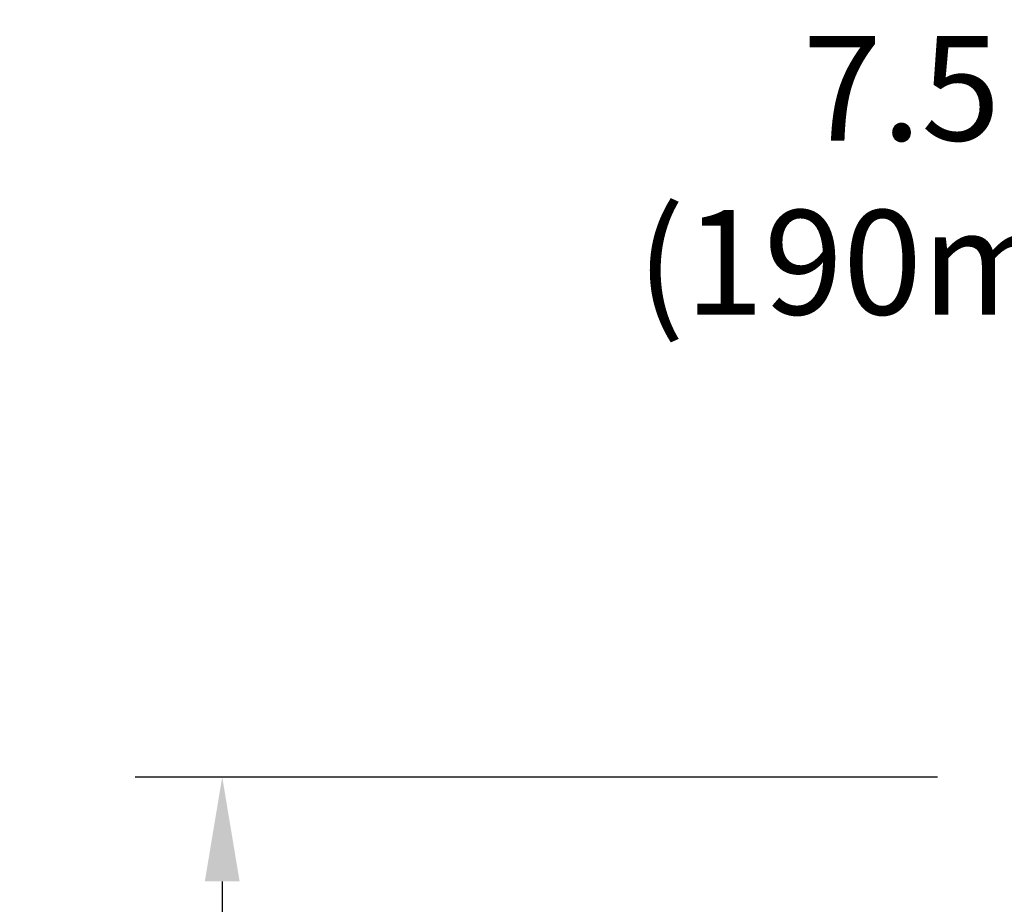
# Model space of a CAD drawing. Units: inches. Extents: x 680 to 4548, y 591 to 2744.
# Drawn here: x 1912 to 2195, y 1860 to 2114 of the extents above; entities that cross this region are included whole.
import ezdxf

# ---------------------------------------------------------------- set-up
doc = ezdxf.new("R2010")
doc.units = ezdxf.units.IN
doc.header["$MEASUREMENT"] = 0
doc.layers.add('QUOTE', color=4, linetype='Continuous')
doc.styles.add('ROMANS', font='romans.shx')
doc.dimstyles.new('COSMOGAS', dxfattribs={"dimtxt": 30, "dimasz": 30, "dimexe": 25, "dimexo": 25, "dimgap": 15, "dimtad": 1, "dimdec": 1, "dimdsep": 46, "dimtxsty": 'ROMANS', "dimcen": -3, "dimdle": 1.25, "dimclrt": 7, "dimadec": 1, "dimazin": 2, "dimtfac": 0.75, "dimtdec": 1, "dimtmove": 2, "dimatfit": 3, "dimfxl": 0, "dimtvp": 1.5, "dimtolj": 1, "dimtzin": 0, "dimarcsym": 0})

# ---------------------------------------------------------------- blocks, each defined once
blk = doc.blocks.new('*D19')
at = {"layer": 'Defpoints', "color": 0}
for p in [(2488.76, 2071.45), (2488.76, 1985.39), (2298.81, 1925.89)]:
    blk.add_point(p, dxfattribs=at)
at = {"layer": 'QUOTE', "color": 0, "linetype": 'ByBlock', "lineweight": -2}
for p, q in [((2298.81, 1950.89), (2298.81, 2096.45)), ((2488.76, 2010.39), (2488.76, 2096.45)), ((2328.81, 2071.45), (2458.76, 2071.45))]:
    blk.add_line(p, q, dxfattribs=at)
at = {"layer": 'QUOTE', "color": 0}
for points in [[(2328.81, 2076.45), (2328.81, 2066.45), (2298.81, 2071.45)], [(2458.76, 2076.45), (2458.76, 2066.45), (2488.76, 2071.45)]]:
    blk.add_solid(points, dxfattribs=at)
at = {"layer": 'QUOTE', "color": 7, "insert": (2175.13, 2069.32), "char_height": 30, "attachment_point": 5, "style": 'ROMANS'}
blk.add_mtext('\\A1;7.5"\\P(190mm)', dxfattribs=at)
blk = doc.blocks.new('*D22')
at = {"layer": 'Defpoints', "color": 0}
for p in [(2200.74, 1896.39), (1970.2, 1262.38), (2480.96, 1262.38)]:
    blk.add_point(p, dxfattribs=at)
at = {"layer": 'QUOTE', "color": 0, "linetype": 'ByBlock', "lineweight": -2}
for p, q in [((2175.74, 1896.39), (1945.2, 1896.39)), ((1970.2, 1866.39), (1970.2, 1292.38)), ((2455.96, 1262.38), (1945.2, 1262.38))]:
    blk.add_line(p, q, dxfattribs=at)
at = {"layer": 'QUOTE', "color": 0}
for points in [[(1965.2, 1866.39), (1975.2, 1866.39), (1970.2, 1896.39)], [(1965.2, 1292.38), (1975.2, 1292.38), (1970.2, 1262.38)]]:
    blk.add_solid(points, dxfattribs=at)
at = {"layer": 'QUOTE', "color": 7, "insert": (1904.49, 1579.39), "char_height": 30, "attachment_point": 5, "rotation": 90, "style": 'ROMANS'}
blk.add_mtext('\\A1;25.0"\\P(634mm)', dxfattribs=at)

msp = doc.modelspace()

# ---------------------------------------------------------------- dimensions: what is measured, and where the dimension line sits
at = {"layer": 'QUOTE', "color": 7}
dim = msp.add_linear_dim(base=(2488.7572, 2071.4482), p1=(2298.8051, 1925.8934), p2=(2488.7572, 1985.3854), text='7.5"\\P(<>mm)', dimstyle='COSMOGAS', override={"dimpost": '', "dimarcsym": 1}, dxfattribs=at)
dim.commit()
dim.dimension.update_dxf_attribs({"geometry": '*D19', "text_midpoint": (2175.1265, 2069.3199), "dimtype": 160})
dim = msp.add_linear_dim(base=(1970.2, 1262.38), p1=(2200.74, 1896.39), p2=(2480.96, 1262.38), angle=90, text='25.0"\\P(<>mm)', dimstyle='COSMOGAS', override={"dimdec": 0, "dimpost": '', "dimarcsym": 1}, dxfattribs=at)
dim.commit()
dim.dimension.update_dxf_attribs({"geometry": '*D22', "text_midpoint": (1904.49, 1579.39)})

doc.saveas('drawing.dxf')
